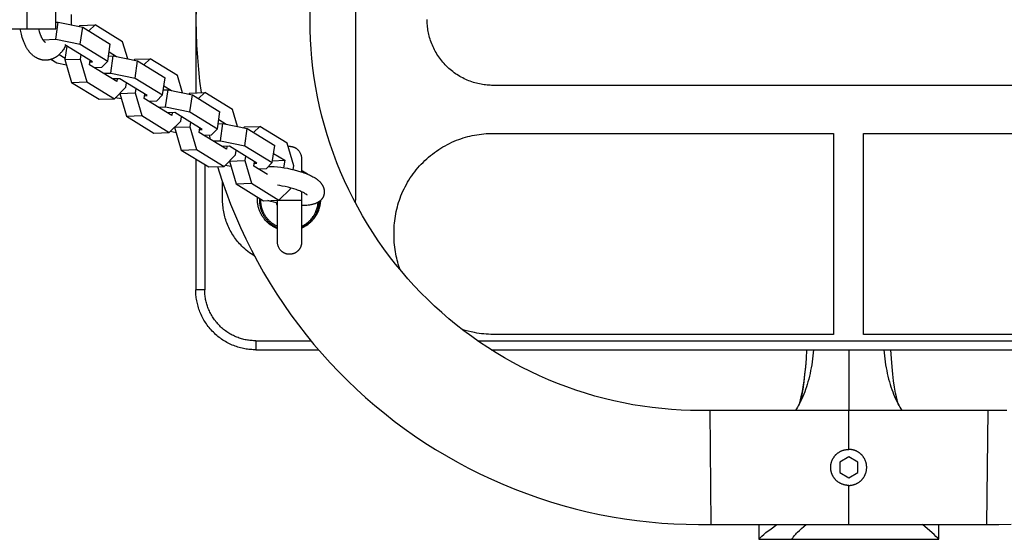
# Model space of a CAD drawing. Units: millimetres. Extents: x -905 to 2605, y -3261 to 3260.
# Drawn here: x 1424 to 1752, y -173 to 0 of the extents above; entities that cross this region are included whole.
import ezdxf

# ---------------------------------------------------------------- set-up
doc = ezdxf.new("R2010")
doc.units = ezdxf.units.MM
doc.layers.add('ORG1308CY 2D', color=7, linetype='Continuous', true_color=0x000000)

msp = doc.modelspace()

# ---------------------------------------------------------------- linework, layer by layer
at = {"layer": 'ORG1308CY 2D', "color": 18, "lineweight": -3, "true_color": 0x000000}
for points in [[(1535.63, 60.36), (1535.63, -59.62)], [(1482.45, 24.67), (1482.45, -24.12)], [(1484.34, 24.6), (1483.78, 20.52), (1483.33, 16.42), (1482.98, 12.33), (1482.73, 8.23), (1482.58, 4.13), (1482.53, 0.02), (1482.58, -4.08), (1482.73, -8.19), (1482.98, -12.29), (1483.33, -16.38), (1483.75, -20.22), (1484.26, -24.05)], [(1426.29, -2.75), (1426.29, 3.25)], [(1435.83, -2.75), (1435.83, 3.25)], [(1440.89, 1.96), (1440.91, 1.56), (1440.93, 1.15), (1440.95, 0.74), (1440.95, 0.33), (1440.95, -0.23), (1440.93, -0.78), (1440.89, -1.41)], [(1653.7, -129.98), (1650.52, -130.01), (1647.33, -129.97), (1644.15, -129.86), (1640.97, -129.66), (1637.75, -129.38), (1634.54, -129.02), (1631.34, -128.59), (1628.15, -128.07), (1624.94, -127.47), (1621.75, -126.78), (1618.57, -126.02), (1615.42, -125.18), (1612.27, -124.25), (1609.15, -123.24), (1606.05, -122.16), (1602.98, -121), (1599.95, -119.76), (1596.94, -118.44), (1593.97, -117.05), (1591.03, -115.59), (1588.15, -114.06), (1585.3, -112.45), (1582.5, -110.78), (1579.74, -109.04), (1577.05, -107.24), (1574.41, -105.38), (1571.81, -103.46), (1569.27, -101.47), (1566.81, -99.45), (1564.4, -97.37), (1562.04, -95.23), (1559.73, -93.03), (1557.48, -90.78), (1555.28, -88.47), (1553.15, -86.11), (1551.07, -83.7), (1549.02, -81.2), (1547.03, -78.65), (1545.11, -76.06), (1543.25, -73.41), (1541.44, -70.69), (1539.7, -67.93), (1538.03, -65.13), (1536.43, -62.28), (1534.89, -59.38), (1533.43, -56.44), (1532.04, -53.47), (1530.73, -50.46), (1529.49, -47.42), (1528.33, -44.35), (1527.25, -41.26), (1526.25, -38.13), (1525.33, -35), (1524.49, -31.84), (1523.73, -28.67), (1523.05, -25.48), (1522.46, -22.3), (1521.94, -19.11), (1521.51, -15.91), (1521.15, -12.69), (1520.88, -9.52), (1520.68, -6.34), (1520.57, -3.16), (1520.53, 0.02), (1520.57, 3.21)], [(1581.53, -21.62), (1581.04, -21.61), (1580.55, -21.6), (1580.05, -21.57), (1579.55, -21.53), (1579.05, -21.48), (1578.54, -21.41), (1578.03, -21.34), (1577.52, -21.25), (1577.01, -21.15), (1576.5, -21.04), (1575.99, -20.91), (1575.48, -20.77), (1574.96, -20.62), (1574.45, -20.45), (1573.94, -20.27), (1573.43, -20.07), (1572.93, -19.87), (1572.42, -19.65), (1571.92, -19.41), (1571.43, -19.16), (1570.93, -18.9), (1570.45, -18.62), (1569.97, -18.34), (1569.49, -18.03), (1569.02, -17.72), (1568.56, -17.39), (1568.11, -17.05), (1567.67, -16.7), (1567.23, -16.34), (1566.8, -15.96), (1566.38, -15.57), (1565.98, -15.18), (1565.58, -14.77), (1565.19, -14.35), (1564.82, -13.92), (1564.45, -13.49), (1564.1, -13.04), (1563.76, -12.59), (1563.43, -12.13), (1563.12, -11.66), (1562.82, -11.19), (1562.53, -10.71), (1562.25, -10.22), (1561.99, -9.73), (1561.74, -9.23), (1561.51, -8.73), (1561.29, -8.23), (1561.08, -7.72), (1560.88, -7.21), (1560.7, -6.7), (1560.54, -6.19), (1560.38, -5.68), (1560.24, -5.16), (1560.12, -4.65), (1560, -4.14), (1559.9, -3.63), (1559.81, -3.12), (1559.74, -2.61), (1559.68, -2.11), (1559.62, -1.6), (1559.58, -1.1), (1559.56, -0.61), (1559.54, -0.11), (1559.53, 0.37)], [(1418.02, -2.75), (1426.29, -2.75)], [(1439.13, -8.27), (1438.94, -8.63), (1438.76, -8.97), (1438.56, -9.3), (1438.36, -9.62), (1438.16, -9.9), (1437.96, -10.18), (1437.79, -10.4), (1437.61, -10.61), (1437.43, -10.82), (1437.25, -11.02), (1437.05, -11.21), (1436.86, -11.4), (1436.66, -11.58), (1436.45, -11.75), (1436.34, -11.83), (1436.23, -11.92), (1436.12, -12), (1436.01, -12.08), (1435.9, -12.15), (1435.78, -12.23), (1435.67, -12.3), (1435.55, -12.37), (1435.43, -12.44), (1435.32, -12.5), (1435.19, -12.57), (1435.07, -12.63), (1434.95, -12.68), (1434.83, -12.74), (1434.7, -12.79), (1434.57, -12.84), (1434.45, -12.89), (1434.32, -12.93), (1434.19, -12.98), (1434.06, -13.01), (1433.93, -13.05), (1433.8, -13.08), (1433.67, -13.11), (1433.54, -13.14), (1433.41, -13.16), (1433.27, -13.19), (1433.14, -13.2), (1433.01, -13.22), (1432.87, -13.23), (1432.74, -13.24), (1432.6, -13.25), (1432.47, -13.25), (1432.27, -13.25), (1432.15, -13.25), (1432.02, -13.24), (1431.9, -13.23), (1431.78, -13.22), (1431.66, -13.21), (1431.53, -13.19), (1431.41, -13.17), (1431.29, -13.15), (1431.17, -13.13), (1431.05, -13.1), (1430.93, -13.07), (1430.81, -13.04), (1430.69, -13.01), (1430.58, -12.97), (1430.46, -12.93), (1430.34, -12.89), (1430.23, -12.85), (1430.11, -12.8), (1430, -12.76), (1429.88, -12.71), (1429.77, -12.65), (1429.66, -12.6), (1429.55, -12.54), (1429.44, -12.49), (1429.33, -12.43), (1429.22, -12.36), (1429.12, -12.3), (1428.91, -12.17), (1428.7, -12.03), (1428.5, -11.88), (1428.3, -11.72), (1428.1, -11.55), (1427.91, -11.38), (1427.72, -11.21), (1427.54, -11.02), (1427.37, -10.83), (1427.19, -10.64), (1426.99, -10.39), (1426.8, -10.14), (1426.61, -9.88), (1426.43, -9.62), (1426.31, -9.43), (1426.19, -9.25), (1426.08, -9.06), (1425.97, -8.86), (1425.83, -8.62), (1425.7, -8.37), (1425.58, -8.12), (1425.46, -7.86), (1425.34, -7.6), (1425.23, -7.34), (1425.12, -7.07), (1425.02, -6.8), (1424.83, -6.25), (1424.65, -5.69), (1424.49, -5.11), (1424.35, -4.52), (1424.26, -4.09), (1424.18, -3.64), (1424.1, -3.2), (1424.03, -2.75)], [(1426.29, -2.75), (1435.83, -2.75)], [(1430.11, -2.75), (1430.21, -3.21), (1430.3, -3.61), (1430.41, -3.99), (1430.52, -4.36), (1430.59, -4.54), (1430.65, -4.72), (1430.71, -4.89), (1430.78, -5.05), (1430.85, -5.21), (1430.91, -5.36), (1430.98, -5.51), (1431.05, -5.66), (1431.13, -5.79), (1431.2, -5.93), (1431.25, -6.02), (1431.31, -6.12), (1431.37, -6.21), (1431.43, -6.3), (1431.51, -6.42), (1431.59, -6.53), (1431.67, -6.64), (1431.75, -6.73), (1431.81, -6.8), (1431.87, -6.87), (1431.93, -6.92), (1431.98, -6.98), (1432.04, -7.02), (1432.09, -7.07), (1432.13, -7.1), (1432.15, -7.12), (1432.17, -7.13), (1432.21, -7.16), (1432.25, -7.18), (1432.26, -7.19), (1432.28, -7.2), (1432.29, -7.21), (1432.3, -7.21), (1432.32, -7.22), (1432.33, -7.23), (1432.34, -7.23), (1432.35, -7.23), (1432.35, -7.24), (1432.36, -7.24), (1432.37, -7.24), (1432.38, -7.25), (1432.39, -7.25), (1432.39, -7.25), (1432.4, -7.25), (1432.4, -7.25), (1432.4, -7.25), (1432.4, -7.25), (1432.4, -7.25), (1432.4, -7.25), (1432.4, -7.25), (1432.4, -7.25), (1432.4, -7.25), (1432.4, -7.25), (1432.4, -7.25), (1432.4, -7.25), (1432.4, -7.25), (1432.4, -7.25), (1432.4, -7.25), (1432.4, -7.25), (1432.4, -7.25), (1432.4, -7.25), (1432.4, -7.25), (1432.4, -7.25), (1432.4, -7.25), (1432.4, -7.25), (1432.4, -7.25), (1432.4, -7.25), (1432.4, -7.25), (1432.4, -7.25)], [(1435.82, -6.23), (1436.65, -0.53)], [(1435.83, -0.56), (1436.65, -0.53)], [(1436.65, -0.53), (1444.8, -2.22)], [(1443.85, -1.64), (1443.53, -1.95)], [(1443.85, -1.64), (1448.95, -1.45)], [(1443.97, -7.91), (1444.8, -2.22)], [(1444.8, -2.22), (1453.94, -7.86)], [(1448.95, -1.45), (1446.87, -3.49)], [(1458.09, -7.09), (1448.95, -1.45)], [(1431.49, -6.39), (1435.82, -6.23)], [(1435.82, -6.23), (1443.97, -7.91)], [(1432.39, -7.25), (1432.39, -7.25)], [(1432.39, -7.25), (1432.39, -7.25), (1432.39, -7.25), (1432.39, -7.25), (1432.39, -7.25), (1432.39, -7.25), (1432.39, -7.25), (1432.39, -7.25), (1432.39, -7.25), (1432.39, -7.25), (1432.39, -7.25), (1432.39, -7.25), (1432.39, -7.25), (1432.39, -7.25), (1432.39, -7.25), (1432.39, -7.25), (1432.39, -7.25), (1432.39, -7.25), (1432.39, -7.25), (1432.39, -7.25), (1432.39, -7.25), (1432.39, -7.25), (1432.39, -7.25), (1432.39, -7.25), (1432.39, -7.25), (1432.39, -7.25), (1432.39, -7.25), (1432.39, -7.25), (1432.39, -7.25), (1432.39, -7.25), (1432.39, -7.25), (1432.39, -7.25), (1432.39, -7.25), (1432.39, -7.25), (1432.39, -7.25), (1432.39, -7.25), (1432.39, -7.25), (1432.39, -7.25), (1432.39, -7.25), (1432.39, -7.25), (1432.39, -7.25), (1432.39, -7.25), (1432.39, -7.25), (1432.39, -7.25), (1432.39, -7.25), (1432.39, -7.25), (1432.39, -7.25), (1432.39, -7.25), (1432.39, -7.25), (1432.39, -7.25)], [(1448.01, -13.75), (1438.87, -8.11)], [(1439.53, -8.51), (1438.87, -13.05)], [(1443.97, -7.91), (1453.11, -13.55)], [(1453.11, -13.55), (1453.94, -7.86)], [(1459.77, -12.81), (1458.09, -7.09)], [(1436.11, -14.2), (1434.14, -12.99)], [(1436.91, -11.35), (1438.93, -12.6)], [(1438.87, -13.05), (1443.97, -12.85)], [(1438.87, -13.05), (1441.08, -20.62)], [(1444.18, -11.38), (1443.97, -12.85)], [(1443.97, -12.85), (1446.18, -20.43)], [(1453.36, -11.87), (1454.93, -11.81)], [(1453.56, -10.49), (1456.07, -12.05)], [(1454.1, -17.51), (1454.93, -11.81)], [(1454.93, -11.81), (1463.08, -13.49)], [(1462.13, -12.92), (1461.81, -13.23)], [(1462.13, -12.92), (1467.23, -12.72)], [(1467.23, -12.72), (1465.15, -14.77)], [(1476.37, -18.36), (1467.23, -12.72)], [(1439.4, -14.88), (1436.11, -14.2)], [(1447.01, -14.73), (1447.23, -13.26)], [(1456.15, -20.37), (1447.01, -14.73)], [(1447.15, -13.78), (1448.01, -13.75)], [(1451.06, -15.63), (1448.61, -15.72)], [(1453.11, -13.55), (1451.06, -15.63)], [(1462.25, -19.19), (1463.08, -13.49)], [(1463.08, -13.49), (1472.22, -19.13)], [(1451.66, -17.6), (1454.1, -17.51)], [(1454.1, -17.51), (1462.25, -19.19)], [(1457.15, -19.39), (1454.7, -19.48)], [(1456.29, -19.42), (1456.15, -20.37)], [(1466.29, -25.02), (1457.15, -19.39)], [(1462.25, -19.19), (1471.39, -24.83)], [(1471.39, -24.83), (1472.22, -19.13)], [(1478.04, -24.09), (1476.37, -18.36)], [(1441.08, -20.62), (1446.18, -20.43)], [(1441.08, -20.62), (1450.22, -26.26)], [(1446.18, -20.43), (1455.32, -26.07)], [(1455.32, -26.07), (1459.2, -22.25)], [(1457.81, -19.79), (1457.81, -19.79)], [(1459.2, -22.25), (1459.41, -20.78)], [(1462.46, -22.66), (1462.25, -24.13)], [(1471.83, -21.77), (1474.35, -23.33)], [(1818.37, -21.62), (1581.53, -21.62)], [(1450.22, -26.26), (1455.32, -26.07)], [(1457.68, -26.16), (1455.65, -25.74)], [(1457.14, -24.32), (1462.25, -24.13)], [(1457.15, -24.27), (1457.14, -24.32)], [(1457.14, -24.32), (1459.36, -31.9)], [(1462.25, -24.13), (1464.46, -31.71)], [(1465.29, -26.01), (1465.51, -24.54)], [(1474.43, -31.65), (1465.29, -26.01)], [(1465.43, -25.06), (1466.29, -25.02)], [(1471.39, -24.83), (1469.33, -26.9)], [(1471.63, -23.15), (1473.21, -23.09)], [(1472.38, -28.78), (1473.21, -23.09)], [(1473.21, -23.09), (1481.36, -24.77)], [(1480.4, -24.2), (1480.09, -24.51)], [(1480.4, -24.2), (1485.51, -24)], [(1480.53, -30.47), (1481.36, -24.77)], [(1481.36, -24.77), (1490.5, -30.41)], [(1485.51, -24), (1483.42, -26.05)], [(1494.65, -29.64), (1485.51, -24)], [(1469.33, -26.9), (1466.89, -27)], [(1469.94, -28.88), (1472.38, -28.78)], [(1472.38, -28.78), (1480.53, -30.47)], [(1459.36, -31.9), (1464.46, -31.71)], [(1459.36, -31.9), (1468.5, -37.54)], [(1464.46, -31.71), (1473.6, -37.35)], [(1475.43, -30.66), (1472.98, -30.76)], [(1474.57, -30.7), (1474.43, -31.65)], [(1484.56, -36.3), (1475.43, -30.66)], [(1477.48, -33.53), (1477.69, -32.06)], [(1480.53, -30.47), (1489.67, -36.11)], [(1489.67, -36.11), (1490.5, -30.41)], [(1496.32, -35.37), (1494.65, -29.64)], [(1473.6, -37.35), (1477.48, -33.53)], [(1475.42, -35.6), (1480.52, -35.41)], [(1475.43, -35.54), (1475.42, -35.6)], [(1475.42, -35.6), (1477.64, -43.18)], [(1480.74, -33.94), (1480.52, -35.41)], [(1480.52, -35.41), (1482.74, -42.98)], [(1483.57, -37.29), (1483.78, -35.82)], [(1489.91, -34.43), (1491.48, -34.37)], [(1490.11, -33.05), (1492.63, -34.6)], [(1490.65, -40.06), (1491.48, -34.37)], [(1491.48, -34.37), (1499.63, -36.05)], [(1498.68, -35.47), (1498.36, -35.79)], [(1498.68, -35.47), (1503.78, -35.28)], [(1498.8, -41.74), (1499.63, -36.05)], [(1499.63, -36.05), (1508.77, -41.69)], [(1503.78, -35.28), (1501.7, -37.33)], [(1512.92, -40.92), (1503.78, -35.28)], [(1468.5, -37.54), (1473.6, -37.35)], [(1475.96, -37.44), (1473.93, -37.02)], [(1492.71, -42.93), (1483.57, -37.29)], [(1483.71, -36.33), (1484.56, -36.3)], [(1487.61, -38.18), (1485.17, -38.28)], [(1486.94, -38.21), (1487.26, -39.57)], [(1489.67, -36.11), (1487.61, -38.18)], [(1548.53, -70.62), (1548.54, -69.84), (1548.56, -69.06), (1548.61, -68.28), (1548.67, -67.51), (1548.76, -66.73), (1548.86, -65.96), (1548.98, -65.19), (1549.11, -64.42), (1549.27, -63.66), (1549.44, -62.9), (1549.63, -62.15), (1549.84, -61.4), (1550.06, -60.66), (1550.31, -59.92), (1550.57, -59.19), (1550.84, -58.47), (1551.17, -57.69), (1551.51, -56.91), (1551.87, -56.15), (1552.25, -55.4), (1552.65, -54.65), (1553.06, -53.92), (1553.5, -53.2), (1553.95, -52.49), (1554.42, -51.79), (1554.91, -51.11), (1555.42, -50.43), (1555.94, -49.78), (1556.48, -49.13), (1557.03, -48.5), (1557.61, -47.89), (1558.19, -47.28), (1558.79, -46.7), (1559.41, -46.13), (1560.04, -45.57), (1560.69, -45.03), (1561.34, -44.51), (1562.02, -44), (1562.7, -43.52), (1563.4, -43.04), (1564.11, -42.59), (1564.83, -42.15), (1565.56, -41.74), (1566.3, -41.34), (1567.06, -40.96), (1567.82, -40.6), (1568.6, -40.26), (1569.38, -39.94), (1570.1, -39.66), (1570.83, -39.4), (1571.57, -39.16), (1572.31, -38.93), (1573.06, -38.72), (1573.81, -38.53), (1574.57, -38.36), (1575.33, -38.21), (1576.1, -38.07), (1576.87, -37.95), (1577.64, -37.85), (1578.41, -37.77), (1579.19, -37.7), (1579.97, -37.66), (1580.75, -37.63), (1581.53, -37.62)], [(1581.53, -37.62), (1694.95, -37.62)], [(1694.95, -37.62), (1694.95, -71.13)], [(1704.95, -71.13), (1704.95, -37.62)], [(1704.95, -37.62), (1818.44, -37.62)], [(1488.21, -40.15), (1490.65, -40.06)], [(1490.65, -40.06), (1498.8, -41.74)], [(1493.7, -41.94), (1491.26, -42.03)], [(1492.85, -41.97), (1492.71, -42.93)], [(1502.84, -47.58), (1493.7, -41.94)], [(1498.8, -41.74), (1507.94, -47.38)], [(1507.94, -47.38), (1508.77, -41.69)], [(1515.14, -48.49), (1512.92, -40.92)], [(1513.23, -41.96), (1513.34, -41.95), (1513.45, -41.94), (1513.56, -41.93), (1513.67, -41.93), (1513.77, -41.93), (1513.87, -41.94), (1513.97, -41.94), (1514.06, -41.95), (1514.16, -41.96), (1514.26, -41.98), (1514.36, -41.99), (1514.45, -42.01), (1514.55, -42.03), (1514.64, -42.05), (1514.74, -42.08), (1514.83, -42.1), (1514.92, -42.13), (1515.02, -42.17), (1515.11, -42.2), (1515.2, -42.24), (1515.29, -42.27), (1515.38, -42.31), (1515.47, -42.36), (1515.55, -42.4), (1515.64, -42.45), (1515.72, -42.5), (1515.81, -42.55), (1515.89, -42.6), (1515.97, -42.66), (1516.05, -42.71), (1516.13, -42.77), (1516.21, -42.84), (1516.28, -42.9), (1516.36, -42.96), (1516.43, -43.03), (1516.5, -43.1), (1516.69, -43.3), (1516.86, -43.52), (1517.02, -43.74), (1517.16, -43.97), (1517.28, -44.21), (1517.39, -44.46), (1517.48, -44.7), (1517.55, -44.95), (1517.61, -45.2), (1517.64, -45.45), (1517.67, -45.69), (1517.67, -45.95), (1517.68, -50.03), (1517.68, -50.46)], [(1477.64, -43.18), (1482.74, -42.98)], [(1477.64, -43.18), (1486.78, -48.82)], [(1482.74, -42.98), (1491.88, -48.62)], [(1491.88, -48.62), (1495.75, -44.81)], [(1495.75, -44.81), (1495.97, -43.34)], [(1499.01, -45.22), (1498.8, -46.68)], [(1508.39, -44.33), (1512.09, -46.61)], [(1482.45, -46.15), (1482.45, -89.78)], [(1485.45, -48), (1485.45, -89.78)], [(1486.78, -48.82), (1491.88, -48.62)], [(1489.75, -48.7), (1491.19, -53.22), (1492.58, -57.22), (1494.07, -61.18), (1495.66, -65.1), (1497.35, -68.98), (1499.14, -72.82), (1501.02, -76.61), (1503, -80.35), (1505.06, -84.03), (1507.21, -87.65), (1509.45, -91.21), (1511.78, -94.72), (1514.18, -98.13), (1516.65, -101.49), (1519.21, -104.78), (1521.85, -108), (1524.53, -111.12), (1527.28, -114.16), (1530.11, -117.14), (1533.01, -120.05), (1535.98, -122.89), (1539.02, -125.65), (1542.12, -128.34), (1545.29, -130.95), (1548.58, -133.52), (1551.92, -136.01), (1555.32, -138.42), (1558.79, -140.74), (1562.34, -142.99), (1565.96, -145.16), (1569.62, -147.23), (1573.34, -149.22), (1577.12, -151.11), (1580.95, -152.92), (1584.82, -154.62), (1588.74, -156.23), (1592.69, -157.73), (1596.68, -159.14), (1600.71, -160.45), (1604.77, -161.65), (1608.83, -162.75), (1612.92, -163.74), (1617.04, -164.64), (1621.18, -165.42), (1625.29, -166.1), (1629.42, -166.68), (1633.56, -167.15), (1637.71, -167.52), (1641.81, -167.79), (1645.91, -167.95), (1650.02, -168.01), (1654.13, -167.98)], [(1494.24, -48.72), (1492.21, -48.3)], [(1493.7, -46.88), (1498.8, -46.68)], [(1493.71, -46.82), (1493.7, -46.88)], [(1493.7, -46.88), (1495.91, -54.46)], [(1498.8, -46.68), (1501.01, -54.26)], [(1501.85, -48.57), (1502.06, -47.1)], [(1506.33, -51.33), (1501.85, -48.57)], [(1501.99, -47.61), (1502.84, -47.58)], [(1507.94, -47.38), (1505.89, -49.46)], [(1506.69, -48.65), (1506.72, -48.65), (1507.66, -48.67), (1508.63, -48.72), (1509.68, -48.8), (1510.75, -48.92), (1511.88, -49.08), (1513.01, -49.27), (1514.16, -49.51), (1515.29, -49.77), (1516.4, -50.07), (1517.47, -50.39), (1517.98, -50.56), (1518.48, -50.73), (1518.96, -50.91), (1519.43, -51.1), (1519.88, -51.28), (1520.31, -51.47), (1520.72, -51.67), (1521.12, -51.87), (1521.5, -52.07), (1521.85, -52.27), (1522.2, -52.48), (1522.53, -52.7), (1522.69, -52.81), (1522.85, -52.93), (1523.01, -53.05), (1523.17, -53.18), (1523.32, -53.3), (1523.47, -53.43), (1523.61, -53.57), (1523.75, -53.7), (1523.89, -53.85), (1524.03, -54), (1524.16, -54.15), (1524.22, -54.23), (1524.28, -54.31), (1524.36, -54.42), (1524.43, -54.53), (1524.51, -54.64), (1524.58, -54.75), (1524.65, -54.86), (1524.71, -54.98), (1524.77, -55.1), (1524.83, -55.23), (1524.89, -55.35), (1524.94, -55.48), (1524.98, -55.61), (1525.03, -55.74)], [(1506.73, -48.61), (1506.72, -48.65)], [(1508.03, -46.77), (1512.09, -46.61)], [(1512.09, -46.61), (1511.74, -49.06)], [(1514.96, -49.69), (1515.14, -48.49)], [(1505.89, -49.46), (1503.44, -49.55)], [(1517.68, -49.98), (1517.97, -50.12), (1518.26, -50.26), (1518.55, -50.41), (1518.83, -50.57), (1519.1, -50.74), (1519.37, -50.91), (1519.64, -51.1), (1519.9, -51.29)], [(1491.38, -59.52), (1491.39, -53.82)], [(1495.91, -54.46), (1501.01, -54.26)], [(1495.91, -54.46), (1505.05, -60.1)], [(1501.01, -54.26), (1510.15, -59.9)], [(1519.6, -58.2), (1519.6, -58.2), (1519.59, -58.19), (1519.56, -58.17), (1519.54, -58.14), (1519.5, -58.11), (1519.46, -58.07), (1519.41, -58.03), (1519.35, -57.99), (1519.28, -57.94), (1519.14, -57.84), (1518.96, -57.73), (1518.76, -57.62), (1518.54, -57.49), (1518.3, -57.37), (1518.04, -57.24), (1517.74, -57.1), (1517.42, -56.96), (1517.08, -56.82), (1516.73, -56.68), (1516.34, -56.53), (1515.94, -56.39), (1515.1, -56.11), (1514.19, -55.84), (1513.24, -55.59), (1512.27, -55.37), (1511.29, -55.17), (1510.48, -55.03), (1509.68, -54.91)], [(1525.03, -55.74), (1525.05, -55.81), (1525.08, -55.88), (1525.1, -55.95), (1525.12, -56.03), (1525.15, -56.1), (1525.17, -56.18), (1525.18, -56.25), (1525.2, -56.33), (1525.22, -56.41), (1525.23, -56.48), (1525.24, -56.56), (1525.25, -56.64), (1525.26, -56.72), (1525.27, -56.8), (1525.28, -56.88), (1525.28, -56.96), (1525.29, -57.08), (1525.29, -57.2), (1525.28, -57.32), (1525.28, -57.44), (1525.27, -57.56), (1525.25, -57.68), (1525.23, -57.8), (1525.21, -57.92), (1525.18, -58.03), (1525.16, -58.14), (1525.12, -58.25), (1525.09, -58.36), (1525.05, -58.46), (1525.01, -58.57), (1524.97, -58.67), (1524.92, -58.78), (1524.87, -58.88), (1524.82, -58.97), (1524.77, -59.07), (1524.71, -59.17), (1524.65, -59.26), (1524.59, -59.35), (1524.52, -59.44), (1524.45, -59.53), (1524.39, -59.61), (1524.33, -59.68), (1524.26, -59.76), (1524.19, -59.83), (1524.12, -59.9), (1524.05, -59.97), (1523.98, -60.03), (1523.91, -60.1), (1523.83, -60.17), (1523.74, -60.23), (1523.66, -60.3), (1523.57, -60.36), (1523.49, -60.42), (1523.4, -60.48), (1523.31, -60.54), (1523.23, -60.59), (1523.07, -60.68), (1522.93, -60.76), (1522.79, -60.83), (1522.69, -60.87), (1522.59, -60.92), (1522.39, -61), (1522.19, -61.08), (1521.98, -61.15), (1521.77, -61.22), (1521.56, -61.28), (1521.35, -61.33), (1521.14, -61.38), (1520.94, -61.42), (1520.74, -61.46), (1520.33, -61.53), (1519.9, -61.59), (1519.47, -61.63), (1519.05, -61.66), (1518.62, -61.69), (1518.19, -61.7), (1517.69, -61.7)], [(1509.7, -69.41), (1509.49, -69.32), (1509.25, -69.22), (1509.02, -69.11), (1508.79, -69), (1508.56, -68.88), (1508.34, -68.76), (1508.12, -68.63), (1507.9, -68.5), (1507.68, -68.36), (1507.47, -68.21), (1507.26, -68.06), (1507.05, -67.9), (1506.85, -67.74), (1506.65, -67.58), (1506.46, -67.4), (1506.27, -67.23), (1506.08, -67.04), (1505.83, -66.78), (1505.58, -66.51), (1505.35, -66.23), (1505.23, -66.09), (1505.12, -65.94), (1505.01, -65.79), (1504.9, -65.64), (1504.8, -65.49), (1504.7, -65.34), (1504.6, -65.18), (1504.5, -65.02), (1504.41, -64.86), (1504.31, -64.7), (1504.23, -64.54), (1504.14, -64.37), (1504.06, -64.21), (1503.98, -64.04), (1503.9, -63.87), (1503.83, -63.7), (1503.76, -63.52), (1503.69, -63.35), (1503.62, -63.18), (1503.56, -63), (1503.5, -62.83), (1503.45, -62.65), (1503.4, -62.47), (1503.35, -62.29), (1503.3, -62.11), (1503.26, -61.93), (1503.2, -61.64), (1503.15, -61.35), (1503.1, -61.07), (1503.07, -60.78), (1503.04, -60.49), (1503.02, -60.2), (1503.01, -59.91), (1503, -59.62), (1503.01, -59.43), (1503.01, -59.23), (1503.02, -59.04), (1503.03, -58.85)], [(1510.15, -59.9), (1514.03, -56.09)], [(1514.03, -56.09), (1514.07, -55.81)], [(1517.69, -57.07), (1517.69, -59.93)], [(1502.02, -78.53), (1501.44, -78.17), (1500.88, -77.79), (1500.33, -77.4), (1499.79, -76.99), (1499.27, -76.56), (1498.77, -76.13), (1498.28, -75.68), (1497.81, -75.21), (1497.44, -74.83), (1497.07, -74.44), (1496.72, -74.04), (1496.37, -73.63), (1496.04, -73.2), (1495.71, -72.77), (1495.39, -72.33), (1495.09, -71.88), (1494.79, -71.42), (1494.5, -70.96), (1494.23, -70.48), (1493.96, -70), (1493.71, -69.51), (1493.47, -69.02), (1493.24, -68.51), (1493.03, -68.01), (1492.83, -67.5), (1492.64, -66.98), (1492.46, -66.46), (1492.3, -65.93), (1492.15, -65.4), (1492.01, -64.87), (1491.89, -64.34), (1491.78, -63.8), (1491.68, -63.27), (1491.6, -62.73), (1491.53, -62.19), (1491.47, -61.66), (1491.43, -61.12), (1491.4, -60.59), (1491.38, -60.05), (1491.38, -59.52)], [(1503.71, -59.27), (1503.7, -59.61), (1503.69, -59.95), (1503.7, -60.27), (1503.71, -60.6), (1503.74, -60.93), (1503.78, -61.26), (1503.83, -61.6), (1503.89, -61.94), (1503.97, -62.28), (1504.01, -62.45), (1504.06, -62.62), (1504.11, -62.79), (1504.16, -62.96), (1504.21, -63.13), (1504.27, -63.3), (1504.33, -63.46), (1504.4, -63.63), (1504.47, -63.8), (1504.54, -63.97), (1504.61, -64.13), (1504.69, -64.3), (1504.77, -64.46), (1504.86, -64.63), (1504.95, -64.79), (1505.04, -64.95), (1505.13, -65.11), (1505.23, -65.27), (1505.33, -65.42), (1505.44, -65.58), (1505.54, -65.73), (1505.65, -65.89), (1505.77, -66.03), (1505.88, -66.18), (1506, -66.33), (1506.12, -66.47), (1506.25, -66.61), (1506.37, -66.75), (1506.5, -66.89), (1506.64, -67.02), (1506.77, -67.16), (1506.91, -67.28), (1507.05, -67.41), (1507.19, -67.53), (1507.33, -67.66), (1507.48, -67.77), (1507.63, -67.89), (1507.78, -68), (1507.93, -68.11), (1508.08, -68.22), (1508.24, -68.32), (1508.4, -68.42), (1508.56, -68.52), (1508.72, -68.61), (1508.88, -68.7), (1509.04, -68.79), (1509.2, -68.87), (1509.37, -68.95), (1509.53, -69.03), (1509.7, -69.11)], [(1509.7, -68.64), (1509.41, -68.5), (1509.12, -68.35), (1508.83, -68.18), (1508.54, -68.01), (1508.4, -67.92), (1508.26, -67.82), (1508.12, -67.73), (1507.99, -67.63), (1507.85, -67.52), (1507.72, -67.42), (1507.58, -67.31), (1507.45, -67.2), (1507.32, -67.09), (1507.2, -66.97), (1507.07, -66.85), (1506.95, -66.73), (1506.82, -66.61), (1506.7, -66.48), (1506.59, -66.35), (1506.47, -66.22), (1506.36, -66.09), (1506.25, -65.96), (1506.14, -65.82), (1506.03, -65.68), (1505.93, -65.54), (1505.83, -65.4), (1505.73, -65.25), (1505.63, -65.1), (1505.54, -64.96), (1505.45, -64.81), (1505.36, -64.65), (1505.27, -64.5), (1505.19, -64.35), (1505.11, -64.19), (1505.04, -64.03), (1504.96, -63.88), (1504.89, -63.72), (1504.83, -63.56), (1504.76, -63.39), (1504.7, -63.23), (1504.64, -63.07), (1504.59, -62.91), (1504.54, -62.74), (1504.49, -62.58), (1504.44, -62.41), (1504.4, -62.25), (1504.36, -62.08), (1504.32, -61.92), (1504.29, -61.75), (1504.26, -61.58), (1504.23, -61.42), (1504.21, -61.25), (1504.17, -60.92), (1504.14, -60.6), (1504.12, -60.27), (1504.12, -59.95), (1504.12, -59.74), (1504.12, -59.52)], [(1505.05, -60.1), (1510.15, -59.9)], [(1509.69, -60.87), (1508.46, -60.58), (1507.47, -60.32), (1506.52, -60.04)], [(1509.69, -61.77), (1509.64, -61.65), (1509.59, -61.53), (1509.54, -61.41), (1509.5, -61.29), (1509.47, -61.17), (1509.43, -61.04), (1509.4, -60.92), (1509.38, -60.8)], [(1509.69, -59.94), (1509.69, -59.92)], [(1509.69, -59.94), (1509.69, -59.94), (1517.69, -59.93), (1517.69, -59.93), (1517.69, -59.93)], [(1509.71, -73.94), (1509.69, -59.94)], [(1517.69, -59.93), (1517.71, -73.93)], [(1517.72, -61.69), (1517.69, -61.69)], [(1517.72, -61.7), (1517.69, -61.76)], [(1524, -60.02), (1523.99, -60.23), (1523.97, -60.43), (1523.95, -60.64), (1523.93, -60.85), (1523.91, -61.05), (1523.87, -61.26), (1523.84, -61.46), (1523.8, -61.66), (1523.75, -61.91), (1523.69, -62.16), (1523.63, -62.41), (1523.56, -62.65), (1523.48, -62.9), (1523.4, -63.14), (1523.31, -63.38), (1523.21, -63.62), (1523.11, -63.85), (1523.01, -64.09), (1522.89, -64.32), (1522.78, -64.54), (1522.65, -64.77), (1522.52, -64.99), (1522.39, -65.21), (1522.25, -65.43), (1522.1, -65.64), (1521.95, -65.86), (1521.79, -66.06), (1521.63, -66.27), (1521.46, -66.47), (1521.29, -66.66), (1521.11, -66.85), (1520.93, -67.04), (1520.79, -67.18), (1520.65, -67.31), (1520.5, -67.44), (1520.36, -67.57), (1520.21, -67.7), (1520.06, -67.82), (1519.9, -67.94), (1519.75, -68.06), (1519.59, -68.17), (1519.43, -68.29), (1519.27, -68.4), (1519.1, -68.5), (1518.93, -68.6), (1518.77, -68.7), (1518.59, -68.8), (1518.42, -68.9), (1518.24, -68.99), (1518.06, -69.08), (1517.88, -69.16), (1517.7, -69.24)], [(1517.7, -69.1), (1517.86, -69.02), (1518.02, -68.95), (1518.18, -68.87), (1518.34, -68.79), (1518.5, -68.71), (1518.65, -68.62), (1518.81, -68.53), (1518.96, -68.43), (1519.11, -68.34), (1519.26, -68.24), (1519.41, -68.14), (1519.56, -68.03), (1519.7, -67.93), (1519.85, -67.82), (1519.99, -67.7), (1520.13, -67.59), (1520.27, -67.47), (1520.4, -67.35), (1520.54, -67.22), (1520.67, -67.1), (1520.8, -66.97), (1520.93, -66.84), (1521.05, -66.71), (1521.17, -66.57), (1521.29, -66.43), (1521.41, -66.29), (1521.52, -66.15), (1521.63, -66.01), (1521.74, -65.87), (1521.85, -65.72), (1521.95, -65.57), (1522.05, -65.42), (1522.15, -65.27), (1522.24, -65.12), (1522.33, -64.96), (1522.42, -64.81), (1522.51, -64.65), (1522.59, -64.49), (1522.67, -64.33), (1522.75, -64.17), (1522.82, -64.01), (1522.89, -63.85), (1522.96, -63.69), (1523.02, -63.53), (1523.14, -63.2), (1523.25, -62.88), (1523.34, -62.55), (1523.43, -62.22), (1523.5, -61.89), (1523.56, -61.56), (1523.6, -61.24), (1523.64, -60.92), (1523.67, -60.6), (1523.68, -60.28)], [(1517.7, -68.63), (1517.97, -68.5), (1518.25, -68.36), (1518.52, -68.2), (1518.78, -68.04), (1519.05, -67.87), (1519.31, -67.69), (1519.56, -67.5), (1519.81, -67.3), (1520.06, -67.09), (1520.29, -66.87), (1520.52, -66.64), (1520.75, -66.4), (1520.97, -66.16), (1521.17, -65.91), (1521.37, -65.65), (1521.57, -65.38), (1521.75, -65.11), (1521.92, -64.83), (1522.08, -64.54), (1522.24, -64.25), (1522.38, -63.96), (1522.51, -63.66), (1522.63, -63.36), (1522.74, -63.05), (1522.84, -62.75), (1522.93, -62.44), (1523.01, -62.13), (1523.08, -61.82), (1523.14, -61.51), (1523.18, -61.2), (1523.22, -60.89), (1523.24, -60.58)], [(1535.63, -59.62), (1535.62, -60.18), (1535.6, -60.75)], [(1548.53, -71.13), (1548.53, -70.62)], [(1548.53, -71.64), (1548.53, -71.13)], [(1550.6, -83.14), (1550.36, -82.49), (1550.14, -81.84), (1549.94, -81.18), (1549.74, -80.52), (1549.57, -79.85), (1549.4, -79.18), (1549.25, -78.51), (1549.11, -77.83), (1548.98, -77.06), (1548.86, -76.29), (1548.76, -75.52), (1548.67, -74.75), (1548.61, -73.97), (1548.56, -73.19), (1548.54, -72.42), (1548.53, -71.64)], [(1694.95, -71.13), (1694.95, -104.64)], [(1704.95, -104.64), (1704.95, -71.13)], [(1517.71, -73.93), (1517.71, -73.93), (1517.71, -73.93), (1517.7, -74.05), (1517.7, -74.17), (1517.69, -74.29), (1517.68, -74.41), (1517.66, -74.53), (1517.64, -74.66), (1517.62, -74.75), (1517.6, -74.85), (1517.58, -74.94), (1517.55, -75.03), (1517.52, -75.13), (1517.49, -75.22), (1517.46, -75.31), (1517.43, -75.4), (1517.39, -75.5), (1517.35, -75.59), (1517.3, -75.68), (1517.26, -75.77), (1517.21, -75.86), (1517.16, -75.95), (1517.11, -76.04), (1517.05, -76.13), (1517, -76.21), (1516.94, -76.29), (1516.87, -76.37), (1516.81, -76.45), (1516.75, -76.53), (1516.68, -76.61), (1516.61, -76.68), (1516.54, -76.76), (1516.47, -76.83), (1516.39, -76.9), (1516.32, -76.96), (1516.24, -77.02), (1516.17, -77.09), (1516.09, -77.15), (1516.01, -77.2), (1515.93, -77.26), (1515.85, -77.31), (1515.76, -77.36), (1515.68, -77.41), (1515.59, -77.46), (1515.51, -77.51), (1515.42, -77.55), (1515.33, -77.59), (1515.24, -77.63), (1515.15, -77.66), (1515.06, -77.7), (1514.97, -77.73), (1514.87, -77.76), (1514.78, -77.79), (1514.68, -77.81), (1514.59, -77.83), (1514.49, -77.85), (1514.4, -77.87), (1514.3, -77.89), (1514.2, -77.9), (1514.11, -77.91), (1514.01, -77.92), (1513.91, -77.93), (1513.81, -77.93), (1513.71, -77.93), (1513.61, -77.93), (1513.51, -77.93), (1513.41, -77.92), (1513.32, -77.91), (1513.22, -77.9), (1513.12, -77.89), (1513.02, -77.87), (1512.93, -77.86), (1512.83, -77.84), (1512.74, -77.81), (1512.64, -77.79), (1512.55, -77.76), (1512.46, -77.73), (1512.36, -77.7), (1512.27, -77.67), (1512.18, -77.63), (1512.09, -77.59), (1512, -77.55), (1511.91, -77.51), (1511.83, -77.46), (1511.74, -77.42), (1511.66, -77.37), (1511.57, -77.32), (1511.49, -77.26), (1511.41, -77.21), (1511.33, -77.15), (1511.25, -77.09), (1511.18, -77.03), (1511.1, -76.97), (1511.03, -76.9), (1510.95, -76.83), (1510.88, -76.76), (1510.69, -76.56), (1510.52, -76.35), (1510.36, -76.13), (1510.22, -75.89), (1510.1, -75.65), (1509.99, -75.41), (1509.9, -75.16), (1509.83, -74.91), (1509.77, -74.67), (1509.74, -74.42), (1509.71, -74.18), (1509.71, -73.94)], [(1485.45, -89.78), (1483.33, -89.78), (1482.66, -89.78), (1482.5, -89.78), (1482.46, -89.78), (1482.45, -89.78), (1482.45, -89.78), (1482.45, -89.78), (1482.45, -89.78), (1482.45, -89.78)], [(1502.45, -109.78), (1502, -109.77), (1501.56, -109.76), (1501.11, -109.73), (1500.65, -109.7), (1500.19, -109.65), (1499.73, -109.59), (1499.27, -109.52), (1498.81, -109.44), (1498.34, -109.35), (1497.88, -109.25), (1497.41, -109.13), (1496.95, -109.01), (1496.48, -108.87), (1496.01, -108.71), (1495.55, -108.55), (1495.09, -108.37), (1494.63, -108.18), (1494.17, -107.98), (1493.71, -107.77), (1493.26, -107.54), (1492.82, -107.3), (1492.37, -107.05), (1491.94, -106.79), (1491.5, -106.52), (1491.08, -106.23), (1490.66, -105.93), (1490.25, -105.62), (1489.84, -105.3), (1489.45, -104.97), (1489.06, -104.63), (1488.68, -104.28), (1488.31, -103.92), (1487.94, -103.55), (1487.59, -103.17), (1487.25, -102.78), (1486.92, -102.38), (1486.6, -101.98), (1486.29, -101.57), (1485.99, -101.15), (1485.71, -100.72), (1485.43, -100.29), (1485.17, -99.85), (1484.92, -99.41), (1484.68, -98.96), (1484.46, -98.51), (1484.24, -98.06), (1484.04, -97.6), (1483.85, -97.14), (1483.68, -96.68), (1483.51, -96.21), (1483.36, -95.75), (1483.22, -95.28), (1483.09, -94.81), (1482.98, -94.35), (1482.87, -93.88), (1482.78, -93.42), (1482.7, -92.95), (1482.63, -92.49), (1482.58, -92.03), (1482.53, -91.57), (1482.49, -91.12), (1482.47, -90.67), (1482.45, -90.22), (1482.45, -89.78)], [(1502.45, -106.78), (1502.05, -106.77), (1501.65, -106.76), (1501.25, -106.73), (1500.85, -106.7), (1500.45, -106.66), (1500.05, -106.61), (1499.66, -106.55), (1499.26, -106.48), (1498.87, -106.4), (1498.48, -106.31), (1498.09, -106.21), (1497.71, -106.1), (1497.32, -105.99), (1496.94, -105.86), (1496.56, -105.73), (1496.19, -105.58), (1495.79, -105.42), (1495.39, -105.24), (1495, -105.06), (1494.61, -104.86), (1494.23, -104.66), (1493.85, -104.44), (1493.48, -104.22), (1493.12, -103.99), (1492.76, -103.74), (1492.4, -103.49), (1492.06, -103.23), (1491.72, -102.96), (1491.38, -102.68), (1491.06, -102.4), (1490.74, -102.1), (1490.43, -101.8), (1490.12, -101.49), (1489.83, -101.17), (1489.54, -100.84), (1489.27, -100.51), (1489, -100.17), (1488.73, -99.82), (1488.48, -99.47), (1488.24, -99.11), (1488.01, -98.74), (1487.78, -98.37), (1487.57, -98), (1487.36, -97.61), (1487.17, -97.23), (1486.98, -96.83), (1486.81, -96.44), (1486.64, -96.04), (1486.5, -95.66), (1486.36, -95.28), (1486.24, -94.9), (1486.12, -94.52), (1486.02, -94.13), (1485.92, -93.75), (1485.83, -93.36), (1485.75, -92.96), (1485.68, -92.57), (1485.62, -92.17), (1485.57, -91.78), (1485.52, -91.38), (1485.49, -90.98), (1485.47, -90.58), (1485.45, -90.18), (1485.45, -89.78)], [(1581.53, -104.64), (1580.75, -104.63), (1579.97, -104.6), (1579.19, -104.55), (1578.41, -104.49), (1577.64, -104.41), (1576.87, -104.3), (1576.1, -104.19), (1575.33, -104.05), (1574.28, -103.83), (1573.24, -103.58), (1572.2, -103.29), (1571.18, -102.97)], [(1694.95, -104.64), (1581.53, -104.64)], [(1818.44, -104.64), (1704.95, -104.64)], [(1502.45, -106.78), (1502.45, -108.9), (1502.45, -109.57), (1502.45, -109.73), (1502.45, -109.77), (1502.45, -109.77), (1502.45, -109.78), (1502.45, -109.78), (1502.45, -109.78), (1502.45, -109.78)], [(1502.45, -106.78), (1520.83, -106.78)], [(1576.38, -106.78), (1823.68, -106.78)], [(1502.45, -109.78), (1523.36, -109.78)], [(1580.9, -109.78), (1819.16, -109.78)], [(1685.94, -109.78), (1685.8, -112.67), (1685.58, -115.49), (1685.34, -117.86), (1685.05, -120.13), (1684.73, -122.28), (1684.37, -124.24), (1684.13, -125.44), (1683.88, -126.49), (1683.65, -127.38), (1683.55, -127.75), (1683.41, -128.18), (1683.37, -128.29), (1683.35, -128.34)], [(1688.31, -109.78), (1688.22, -110.79), (1688.12, -111.8), (1687.86, -113.78), (1687.71, -114.78), (1687.54, -115.76), (1687.35, -116.73), (1687.15, -117.68), (1686.94, -118.61), (1686.71, -119.53), (1686.46, -120.43), (1686.21, -121.3), (1685.94, -122.16), (1685.66, -122.99), (1685.37, -123.8), (1685.07, -124.59), (1684.75, -125.36), (1684.43, -126.09), (1684.1, -126.81), (1683.68, -127.65)], [(1685.95, -109.78), (1685.8, -112.7), (1685.58, -115.59), (1685.33, -118.06), (1685.04, -120.49), (1684.7, -122.89), (1684.31, -125.23), (1683.97, -127.08)], [(1700.02, -109.78), (1700.02, -129.98)], [(1711.73, -109.78), (1711.82, -110.79), (1711.92, -111.79), (1712.18, -113.77), (1712.33, -114.77), (1712.51, -115.75), (1712.69, -116.72), (1712.89, -117.67), (1713.11, -118.61), (1713.34, -119.52), (1713.58, -120.42), (1713.84, -121.3), (1714.11, -122.15), (1714.39, -122.99), (1714.68, -123.8), (1714.98, -124.59), (1715.3, -125.35), (1715.62, -126.09), (1715.95, -126.8), (1716.37, -127.64)], [(1716.69, -128.33), (1716.68, -128.29), (1716.64, -128.17), (1716.5, -127.74), (1716.29, -126.97), (1716.17, -126.49), (1715.92, -125.44), (1715.67, -124.24), (1715.32, -122.27), (1714.99, -120.12), (1714.7, -117.85), (1714.46, -115.48), (1714.24, -112.67), (1714.1, -109.78)], [(1683.68, -127.65), (1683.35, -128.27), (1683.01, -128.86), (1682.66, -129.43), (1682.31, -129.98)], [(1683.35, -128.34), (1683.35, -128.34), (1683.36, -128.33), (1683.39, -128.26), (1683.47, -128.07), (1683.55, -127.89), (1683.68, -127.65)], [(1716.37, -127.64), (1716.7, -128.26), (1717.04, -128.86), (1717.39, -129.43), (1717.74, -129.98)], [(1716.41, -127.72), (1716.49, -127.89), (1716.58, -128.06), (1716.66, -128.25), (1716.69, -128.33), (1716.69, -128.33), (1716.69, -128.33)], [(1700.03, -129.98), (1653.7, -129.98)], [(1653.7, -129.98), (1653.7, -129.98), (1654.13, -167.98), (1654.13, -167.98)], [(1746.36, -129.98), (1700.03, -129.98)], [(1700.03, -142.98), (1700.03, -133.38), (1700.03, -130.78), (1700.03, -130.17), (1700.03, -130.02), (1700.03, -129.99), (1700.03, -129.98), (1700.03, -129.98), (1700.03, -129.98), (1700.03, -129.98)], [(1746.36, -129.98), (1746.36, -129.98), (1745.93, -167.98), (1745.93, -167.98)], [(1752.72, -129.97), (1749.54, -130.01), (1746.36, -129.98)], [(1694.03, -148.98), (1694.03, -148.83), (1694.04, -148.68), (1694.04, -148.53), (1694.06, -148.39), (1694.07, -148.24), (1694.09, -148.09), (1694.12, -147.95), (1694.15, -147.8), (1694.18, -147.65), (1694.21, -147.51), (1694.25, -147.37), (1694.29, -147.23), (1694.33, -147.09), (1694.38, -146.95), (1694.43, -146.81), (1694.49, -146.67), (1694.55, -146.54), (1694.61, -146.4), (1694.67, -146.27), (1694.74, -146.14), (1694.81, -146.01), (1694.89, -145.88), (1694.96, -145.76), (1695.04, -145.64), (1695.13, -145.52), (1695.21, -145.4), (1695.3, -145.28), (1695.39, -145.17), (1695.49, -145.06), (1695.58, -144.95), (1695.68, -144.84), (1695.79, -144.73), (1695.89, -144.63), (1696, -144.53), (1696.11, -144.44), (1696.22, -144.34), (1696.33, -144.25), (1696.45, -144.16), (1696.57, -144.07), (1696.69, -143.99), (1696.81, -143.91), (1696.94, -143.84), (1697.06, -143.76), (1697.19, -143.69), (1697.32, -143.62), (1697.45, -143.56), (1697.59, -143.5), (1697.72, -143.44), (1697.86, -143.38), (1698, -143.33), (1698.14, -143.28), (1698.28, -143.24), (1698.42, -143.2), (1698.56, -143.16), (1698.71, -143.12), (1698.85, -143.09), (1699, -143.07), (1699.14, -143.04), (1699.29, -143.02), (1699.44, -143.01), (1699.58, -142.99), (1699.73, -142.98), (1699.88, -142.98), (1700.03, -142.98)], [(1706.03, -148.98), (1706.03, -148.83), (1706.02, -148.68), (1706.01, -148.53), (1706, -148.39), (1705.98, -148.24), (1705.96, -148.09), (1705.94, -147.95), (1705.91, -147.8), (1705.88, -147.65), (1705.85, -147.51), (1705.81, -147.37), (1705.77, -147.23), (1705.72, -147.09), (1705.67, -146.95), (1705.62, -146.81), (1705.57, -146.67), (1705.51, -146.54), (1705.45, -146.4), (1705.38, -146.27), (1705.31, -146.14), (1705.24, -146.01), (1705.17, -145.88), (1705.09, -145.76), (1705.01, -145.64), (1704.93, -145.52), (1704.84, -145.4), (1704.76, -145.28), (1704.66, -145.17), (1704.57, -145.06), (1704.47, -144.95), (1704.37, -144.84), (1704.27, -144.73), (1704.17, -144.63), (1704.06, -144.53), (1703.95, -144.44), (1703.84, -144.34), (1703.72, -144.25), (1703.61, -144.16), (1703.49, -144.07), (1703.37, -143.99), (1703.24, -143.91), (1703.12, -143.84), (1702.99, -143.76), (1702.87, -143.69), (1702.73, -143.62), (1702.6, -143.56), (1702.47, -143.5), (1702.33, -143.44), (1702.2, -143.38), (1702.06, -143.33), (1701.92, -143.28), (1701.78, -143.24), (1701.64, -143.2), (1701.49, -143.16), (1701.35, -143.12), (1701.21, -143.09), (1701.06, -143.07), (1700.91, -143.04), (1700.77, -143.02), (1700.62, -143.01), (1700.47, -142.99), (1700.32, -142.98), (1700.18, -142.98), (1700.03, -142.98)], [(1700.03, -145.51), (1697.03, -147.25)], [(1697.03, -147.25), (1697.03, -150.71)], [(1703.03, -147.25), (1700.03, -145.51)], [(1703.03, -150.71), (1703.03, -147.25)], [(1700.03, -154.98), (1699.88, -154.98), (1699.73, -154.97), (1699.57, -154.96), (1699.42, -154.95), (1699.27, -154.93), (1699.12, -154.91), (1698.98, -154.88), (1698.83, -154.86), (1698.68, -154.82), (1698.54, -154.79), (1698.4, -154.75), (1698.27, -154.71), (1698.13, -154.67), (1697.99, -154.62), (1697.86, -154.57), (1697.72, -154.52), (1697.59, -154.46), (1697.45, -154.4), (1697.32, -154.33), (1697.19, -154.26), (1697.06, -154.19), (1696.94, -154.12), (1696.81, -154.04), (1696.69, -153.96), (1696.57, -153.88), (1696.45, -153.79), (1696.33, -153.7), (1696.22, -153.61), (1696.11, -153.52), (1696, -153.42), (1695.89, -153.32), (1695.79, -153.22), (1695.68, -153.12), (1695.58, -153.01), (1695.49, -152.9), (1695.39, -152.79), (1695.3, -152.67), (1695.21, -152.56), (1695.13, -152.44), (1695.04, -152.32), (1694.96, -152.19), (1694.89, -152.07), (1694.81, -151.94), (1694.74, -151.81), (1694.67, -151.68), (1694.61, -151.55), (1694.55, -151.42), (1694.49, -151.28), (1694.44, -151.15), (1694.38, -151.01), (1694.34, -150.88), (1694.29, -150.74), (1694.25, -150.6), (1694.21, -150.46), (1694.18, -150.32), (1694.15, -150.18), (1694.12, -150.03), (1694.1, -149.88), (1694.08, -149.73), (1694.06, -149.58), (1694.05, -149.43), (1694.04, -149.28), (1694.03, -149.13), (1694.03, -148.98)], [(1697.03, -150.71), (1700.03, -152.44)], [(1700.03, -154.98), (1700.18, -154.98), (1700.33, -154.97), (1700.48, -154.96), (1700.63, -154.95), (1700.78, -154.93), (1700.93, -154.91), (1701.08, -154.88), (1701.23, -154.86), (1701.37, -154.82), (1701.51, -154.79), (1701.65, -154.75), (1701.79, -154.71), (1701.93, -154.67), (1702.06, -154.62), (1702.2, -154.57), (1702.33, -154.52), (1702.47, -154.46), (1702.6, -154.4), (1702.73, -154.33), (1702.87, -154.26), (1702.99, -154.19), (1703.12, -154.12), (1703.24, -154.04), (1703.37, -153.96), (1703.49, -153.88), (1703.61, -153.79), (1703.72, -153.7), (1703.84, -153.61), (1703.95, -153.52), (1704.06, -153.42), (1704.17, -153.32), (1704.27, -153.22), (1704.37, -153.12), (1704.47, -153.01), (1704.57, -152.9), (1704.66, -152.79), (1704.76, -152.67), (1704.84, -152.56), (1704.93, -152.44), (1705.01, -152.32), (1705.09, -152.19), (1705.17, -152.07), (1705.24, -151.94), (1705.31, -151.81), (1705.38, -151.68), (1705.45, -151.55), (1705.51, -151.42), (1705.57, -151.28), (1705.62, -151.15), (1705.67, -151.01), (1705.72, -150.88), (1705.76, -150.74), (1705.8, -150.6), (1705.84, -150.46), (1705.88, -150.32), (1705.91, -150.18), (1705.94, -150.03), (1705.96, -149.88), (1705.98, -149.73), (1706, -149.58), (1706.01, -149.43), (1706.02, -149.28), (1706.03, -149.13), (1706.03, -148.98)], [(1700.03, -152.44), (1703.03, -150.71)], [(1700.03, -167.98), (1700.03, -167.98), (1700.03, -167.98), (1700.03, -167.97), (1700.03, -167.97), (1700.03, -167.93), (1700.03, -167.78), (1700.03, -167.17), (1700.03, -164.57), (1700.03, -154.98)], [(1654.13, -167.98), (1700.03, -167.98)], [(1670.03, -167.98), (1670.03, -172.96)], [(1670.03, -172.96), (1670.14, -172.84), (1670.25, -172.71), (1670.5, -172.46), (1670.77, -172.2), (1671.07, -171.92), (1671.72, -171.35), (1672.46, -170.73), (1674.15, -169.41), (1676.07, -167.98)], [(1681.03, -172.95), (1681.11, -172.82), (1681.2, -172.69), (1681.29, -172.55), (1681.39, -172.41), (1681.49, -172.27), (1681.6, -172.13), (1681.84, -171.84), (1682.1, -171.55), (1682.37, -171.24), (1682.67, -170.94), (1682.98, -170.62), (1683.64, -169.98), (1684.35, -169.32), (1685.87, -167.98)], [(1700.03, -167.98), (1745.93, -167.98)], [(1730.03, -172.94), (1729.84, -172.72), (1729.61, -172.49), (1729.11, -171.97), (1728.52, -171.4), (1727.85, -170.79), (1724.63, -167.98)], [(1730.03, -172.94), (1730.03, -167.98)], [(1745.93, -167.98), (1750.04, -168.01), (1754.14, -167.95)], [(1670.03, -172.96), (1681.03, -172.95)], [(1681.03, -172.95), (1730.03, -172.94)]]:
    msp.add_lwpolyline(points, dxfattribs=at)

doc.saveas('drawing.dxf')
